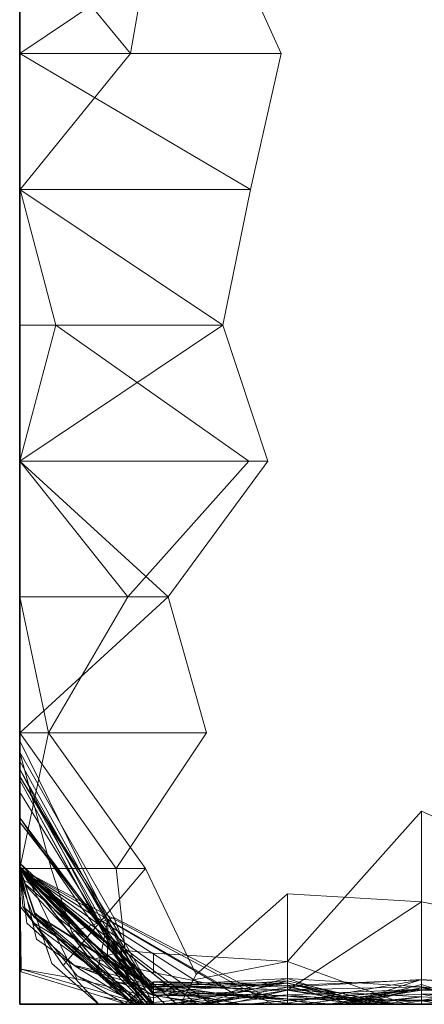
# Model space of a CAD drawing. Units: metres. Extents: x -0.16 to 0.24, y 0.007 to 0.407.
# Drawn here: x 0 to 0.015, y 0.007 to 0.045 of the extents above; entities that cross this region are included whole.
import ezdxf

# ---------------------------------------------------------------- set-up
doc = ezdxf.new("R2010")
doc.units = ezdxf.units.M
doc.linetypes.add('AUSGEZOGEN', pattern=[0])
doc.layers.add('Standard', color=7, linetype='AUSGEZOGEN', lineweight=13)

# ---------------------------------------------------------------- blocks, each defined once
blk = doc.blocks.new('COMPLEXOBJECT_0')
at = {"layer": 'Standard', "color": 7, "linetype": 'AUSGEZOGEN', "lineweight": 13, "transparency": 33554687}
for p, q in [((0, 0.041379), (0.004227, 0.036207)), ((0, 0.041379), (0, 0.036207)), ((0, 0.041379), (0, 0.036207)), ((0, 0.041379), (0, 0.036207)), ((0, 0.041379), (0, 0.036207)), ((0, 0.041379), (0, 0.036207)), ((0, 0.041379), (0, 0.036207)), ((0, 0.041379), (0, 0.036207)), ((0, 0.041379), (0, 0.036207)), ((0, 0.041379), (0, 0.036207)), ((0, 0.041379), (0, 0.036207)), ((0, 0.041379), (0, 0.036207)), ((0, 0.041379), (0, 0.036207)), ((0, 0.041379), (0, 0.036207)), ((0, 0.041379), (0, 0.036207)), ((0, 0.041379), (0, 0.036207)), ((0, 0.041379), (0, 0.036207)), ((0, 0.041379), (0, 0.036207)), ((0, 0.041379), (0, 0.036207)), ((0, 0.041379), (0, 0.036207)), ((0, 0.041379), (0, 0.036207)), ((0, 0.041379), (0, 0.036207)), ((0, 0.041379), (0, 0.036207)), ((0, 0.041379), (0, 0.036207)), ((0, 0.041379), (0, 0.036207)), ((0, 0.041379), (0, 0.036207)), ((0, 0.041379), (0, 0.036207)), ((0, 0.041379), (0, 0.036207)), ((0, 0.041379), (0, 0.036207)), ((0.007648, 0.041379), (0, 0.036207)), ((0.004227, 0.036207), (0.005114, 0.041379)), ((0.007648, 0.041379), (0.009962, 0.036207)), ((0, 0.036207), (0.000019, 0.031034)), ((0.004227, 0.036207), (0, 0.036207)), ((0, 0.036207), (0, 0.031034)), ((0, 0.036207), (0, 0.036207)), ((0, 0.036207), (0, 0.031034)), ((0, 0.036207), (0, 0.036207)), ((0, 0.036207), (0, 0.031034)), ((0, 0.036207), (0, 0.036207)), ((0, 0.036207), (0, 0.031034)), ((0, 0.036207), (0, 0.036207)), ((0, 0.036207), (0, 0.031034)), ((0, 0.036207), (0, 0.036207)), ((0, 0.036207), (0, 0.031034)), ((0, 0.036207), (0, 0.036207)), ((0, 0.036207), (0, 0.031034)), ((0, 0.036207), (0, 0.036207)), ((0, 0.036207), (0, 0.031034)), ((0, 0.036207), (0, 0.036207)), ((0, 0.036207), (0, 0.031034)), ((0, 0.036207), (0, 0.036207)), ((0, 0.036207), (0, 0.031034)), ((0, 0.036207), (0, 0.036207)), ((0, 0.036207), (0, 0.031034)), ((0, 0.036207), (0, 0.036207)), ((0, 0.036207), (0, 0.031034)), ((0, 0.036207), (0, 0.036207)), ((0, 0.036207), (0, 0.031034)), ((0, 0.036207), (0, 0.036207)), ((0, 0.036207), (0, 0.031034)), ((0, 0.036207), (0, 0.036207)), ((0, 0.036207), (0, 0.031034)), ((0, 0.036207), (0, 0.036207)), ((0, 0.036207), (0, 0.031034)), ((0, 0.036207), (0, 0.036207)), ((0, 0.036207), (0, 0.031034)), ((0, 0.036207), (0, 0.036207)), ((0, 0.036207), (0, 0.031034)), ((0, 0.036207), (0, 0.036207)), ((0, 0.036207), (0, 0.031034)), ((0, 0.036207), (0, 0.036207)), ((0, 0.036207), (0, 0.031034)), ((0, 0.036207), (0, 0.036207)), ((0, 0.036207), (0, 0.031034)), ((0, 0.036207), (0, 0.036207)), ((0, 0.036207), (0, 0.031034)), ((0, 0.036207), (0, 0.036207)), ((0, 0.036207), (0, 0.031034)), ((0, 0.036207), (0, 0.036207)), ((0, 0.036207), (0, 0.031034)), ((0, 0.036207), (0, 0.036207)), ((0, 0.036207), (0, 0.031034)), ((0, 0.036207), (0, 0.036207)), ((0, 0.036207), (0, 0.031034)), ((0, 0.036207), (0, 0.036207)), ((0, 0.036207), (0, 0.031034)), ((0, 0.036207), (0, 0.036207)), ((0, 0.036207), (0, 0.031034)), ((0, 0.036207), (0.008797, 0.031034)), ((0, 0.036207), (0.009962, 0.036207)), ((0.000019, 0.031034), (0.004227, 0.036207)), ((0.009962, 0.036207), (0.008797, 0.031034)), ((0.000019, 0.031034), (0, 0.025862)), ((0.000019, 0.031034), (0, 0.031034)), ((0, 0.031034), (0, 0.025862)), ((0, 0.031034), (0, 0.031034)), ((0, 0.031034), (0, 0.025862)), ((0, 0.031034), (0, 0.031034)), ((0, 0.031034), (0, 0.025862)), ((0, 0.031034), (0, 0.031034)), ((0, 0.031034), (0, 0.025862)), ((0, 0.031034), (0, 0.031034)), ((0, 0.031034), (0, 0.025862)), ((0, 0.031034), (0, 0.031034)), ((0, 0.031034), (0, 0.025862)), ((0, 0.031034), (0, 0.031034)), ((0, 0.031034), (0, 0.025862)), ((0, 0.031034), (0, 0.031034)), ((0, 0.031034), (0, 0.025862)), ((0, 0.031034), (0, 0.031034)), ((0, 0.031034), (0, 0.025862)), ((0, 0.031034), (0, 0.031034)), ((0, 0.031034), (0, 0.025862)), ((0, 0.031034), (0, 0.031034)), ((0, 0.031034), (0, 0.025862)), ((0, 0.031034), (0, 0.031034)), ((0, 0.031034), (0, 0.025862)), ((0, 0.031034), (0, 0.031034)), ((0, 0.031034), (0, 0.025862)), ((0, 0.031034), (0, 0.031034)), ((0, 0.031034), (0, 0.025862)), ((0, 0.031034), (0, 0.031034)), ((0, 0.031034), (0, 0.025862)), ((0, 0.031034), (0, 0.031034)), ((0, 0.031034), (0, 0.025862)), ((0, 0.031034), (0, 0.031034)), ((0, 0.031034), (0, 0.025862)), ((0, 0.031034), (0, 0.031034)), ((0, 0.031034), (0, 0.025862)), ((0, 0.031034), (0, 0.031034)), ((0, 0.031034), (0, 0.025862)), ((0, 0.031034), (0, 0.031034)), ((0, 0.031034), (0, 0.025862)), ((0, 0.031034), (0, 0.031034)), ((0, 0.031034), (0, 0.025862)), ((0, 0.031034), (0, 0.031034)), ((0, 0.031034), (0, 0.025862)), ((0, 0.031034), (0, 0.031034)), ((0, 0.031034), (0, 0.025862)), ((0, 0.031034), (0, 0.031034)), ((0, 0.031034), (0, 0.025862)), ((0, 0.031034), (0, 0.031034)), ((0, 0.031034), (0, 0.025862)), ((0, 0.031034), (0, 0.031034)), ((0, 0.031034), (0, 0.025862)), ((0, 0.031034), (0, 0.031034)), ((0, 0.031034), (0, 0.025862)), ((0, 0.031034), (0, 0.031034)), ((0, 0.031034), (0, 0.025862)), ((0, 0.031034), (0.007744, 0.025862)), ((0, 0.031034), (0.008797, 0.031034)), ((0.001374, 0.025862), (0.000019, 0.031034)), ((0.008797, 0.031034), (0.007744, 0.025862)), ((0.001374, 0.025862), (0, 0.02069)), ((0.001374, 0.025862), (0, 0.025862)), ((0, 0.025862), (0, 0.02069)), ((0, 0.025862), (0, 0.025862)), ((0, 0.025862), (0, 0.02069)), ((0, 0.025862), (0, 0.025862)), ((0, 0.025862), (0, 0.02069)), ((0, 0.025862), (0, 0.025862)), ((0, 0.025862), (0, 0.02069)), ((0, 0.025862), (0, 0.025862)), ((0, 0.025862), (0, 0.02069)), ((0, 0.025862), (0, 0.025862)), ((0, 0.025862), (0, 0.02069)), ((0, 0.025862), (0, 0.025862)), ((0, 0.025862), (0, 0.02069)), ((0, 0.025862), (0, 0.025862)), ((0, 0.025862), (0, 0.02069)), ((0, 0.025862), (0, 0.025862)), ((0, 0.025862), (0, 0.02069)), ((0, 0.025862), (0, 0.025862)), ((0, 0.025862), (0, 0.02069)), ((0, 0.025862), (0, 0.025862)), ((0, 0.025862), (0, 0.02069)), ((0, 0.025862), (0, 0.025862)), ((0, 0.025862), (0, 0.02069)), ((0, 0.025862), (0, 0.025862)), ((0, 0.025862), (0, 0.02069)), ((0, 0.025862), (0, 0.025862)), ((0, 0.025862), (0, 0.02069)), ((0, 0.025862), (0, 0.025862)), ((0, 0.025862), (0, 0.02069)), ((0, 0.025862), (0, 0.025862)), ((0, 0.025862), (0, 0.02069)), ((0, 0.025862), (0, 0.025862)), ((0, 0.025862), (0, 0.02069)), ((0, 0.025862), (0, 0.025862)), ((0, 0.025862), (0, 0.02069)), ((0, 0.025862), (0, 0.025862)), ((0, 0.025862), (0, 0.02069)), ((0, 0.025862), (0, 0.025862)), ((0, 0.025862), (0, 0.02069)), ((0, 0.025862), (0, 0.025862)), ((0, 0.025862), (0, 0.02069)), ((0, 0.025862), (0, 0.025862)), ((0, 0.025862), (0, 0.02069)), ((0, 0.025862), (0, 0.025862)), ((0, 0.025862), (0, 0.02069)), ((0, 0.025862), (0, 0.025862)), ((0, 0.025862), (0, 0.02069)), ((0, 0.025862), (0, 0.025862)), ((0, 0.025862), (0, 0.02069)), ((0, 0.025862), (0, 0.025862)), ((0, 0.025862), (0, 0.02069)), ((0, 0.025862), (0, 0.025862)), ((0, 0.025862), (0, 0.02069)), ((0, 0.025862), (0, 0.025862)), ((0, 0.025862), (0, 0.02069)), ((0.007744, 0.025862), (0, 0.02069)), ((0, 0.025862), (0.007744, 0.025862)), ((0.008738, 0.02069), (0.001374, 0.025862)), ((0.007744, 0.025862), (0.009459, 0.02069)), ((0, 0.02069), (0.004121, 0.015517)), ((0.008738, 0.02069), (0, 0.02069)), ((0, 0.02069), (0, 0.015517)), ((0, 0.02069), (0, 0.02069)), ((0, 0.02069), (0, 0.015517)), ((0, 0.02069), (0, 0.02069)), ((0, 0.02069), (0, 0.015517)), ((0, 0.02069), (0, 0.02069)), ((0, 0.02069), (0, 0.015517)), ((0, 0.02069), (0, 0.02069)), ((0, 0.02069), (0, 0.015517)), ((0, 0.02069), (0, 0.02069)), ((0, 0.02069), (0, 0.015517)), ((0, 0.02069), (0, 0.02069)), ((0, 0.02069), (0, 0.015517)), ((0, 0.02069), (0, 0.02069)), ((0, 0.02069), (0, 0.015517)), ((0, 0.02069), (0, 0.02069)), ((0, 0.02069), (0, 0.015517)), ((0, 0.02069), (0, 0.02069)), ((0, 0.02069), (0, 0.015517)), ((0, 0.02069), (0, 0.02069)), ((0, 0.02069), (0, 0.015517)), ((0, 0.02069), (0, 0.02069)), ((0, 0.02069), (0, 0.015517)), ((0, 0.02069), (0, 0.02069)), ((0, 0.02069), (0, 0.015517)), ((0, 0.02069), (0, 0.02069)), ((0, 0.02069), (0, 0.015517)), ((0, 0.02069), (0, 0.02069)), ((0, 0.02069), (0, 0.015517)), ((0, 0.02069), (0, 0.02069)), ((0, 0.02069), (0, 0.015517)), ((0, 0.02069), (0, 0.02069)), ((0, 0.02069), (0, 0.015517)), ((0, 0.02069), (0, 0.02069)), ((0, 0.02069), (0, 0.015517)), ((0, 0.02069), (0, 0.02069)), ((0, 0.02069), (0, 0.015517)), ((0, 0.02069), (0, 0.02069)), ((0, 0.02069), (0, 0.015517)), ((0, 0.02069), (0, 0.02069)), ((0, 0.02069), (0, 0.015517)), ((0, 0.02069), (0, 0.02069)), ((0, 0.02069), (0, 0.015517)), ((0, 0.02069), (0, 0.02069)), ((0, 0.02069), (0, 0.015517)), ((0, 0.02069), (0, 0.02069)), ((0, 0.02069), (0, 0.015517)), ((0, 0.02069), (0, 0.02069)), ((0, 0.02069), (0, 0.015517)), ((0, 0.02069), (0, 0.02069)), ((0, 0.02069), (0, 0.015517)), ((0, 0.02069), (0, 0.02069)), ((0, 0.02069), (0, 0.015517)), ((0, 0.02069), (0, 0.02069)), ((0, 0.02069), (0, 0.015517)), ((0, 0.02069), (0.005656, 0.015517)), ((0, 0.02069), (0.009459, 0.02069)), ((0.004121, 0.015517), (0.008738, 0.02069)), ((0.009459, 0.02069), (0.005656, 0.015517)), ((0, 0.015517), (0.001095, 0.010345)), ((0.004121, 0.015517), (0, 0.015517)), ((0, 0.015517), (0, 0.010345)), ((0, 0.015517), (0, 0.015517)), ((0, 0.015517), (0, 0.010345)), ((0, 0.015517), (0, 0.015517)), ((0, 0.015517), (0, 0.010345)), ((0, 0.015517), (0, 0.015517)), ((0, 0.015517), (0, 0.010345)), ((0, 0.015517), (0, 0.015517)), ((0, 0.015517), (0, 0.010345)), ((0, 0.015517), (0, 0.015517)), ((0, 0.015517), (0, 0.010345)), ((0, 0.015517), (0, 0.015517)), ((0, 0.015517), (0, 0.010345)), ((0, 0.015517), (0, 0.015517)), ((0, 0.015517), (0, 0.010345)), ((0, 0.015517), (0, 0.015517)), ((0, 0.015517), (0, 0.010345)), ((0, 0.015517), (0, 0.015517)), ((0, 0.015517), (0, 0.010345)), ((0, 0.015517), (0, 0.015517)), ((0, 0.015517), (0, 0.010345)), ((0, 0.015517), (0, 0.015517)), ((0, 0.015517), (0, 0.010345)), ((0, 0.015517), (0, 0.015517)), ((0, 0.015517), (0, 0.010345)), ((0, 0.015517), (0, 0.015517)), ((0, 0.015517), (0, 0.010345)), ((0, 0.015517), (0, 0.015517)), ((0, 0.015517), (0, 0.010345)), ((0, 0.015517), (0, 0.015517)), ((0, 0.015517), (0, 0.010345)), ((0, 0.015517), (0, 0.015517)), ((0, 0.015517), (0, 0.010345)), ((0, 0.015517), (0, 0.015517)), ((0, 0.015517), (0, 0.010345)), ((0, 0.015517), (0, 0.015517)), ((0, 0.015517), (0, 0.010345)), ((0, 0.015517), (0, 0.015517)), ((0, 0.015517), (0, 0.010345)), ((0, 0.015517), (0, 0.015517)), ((0, 0.015517), (0, 0.010345)), ((0, 0.015517), (0, 0.015517)), ((0, 0.015517), (0, 0.010345)), ((0, 0.015517), (0, 0.015517)), ((0, 0.015517), (0, 0.010345)), ((0, 0.015517), (0, 0.015517)), ((0, 0.015517), (0, 0.010345)), ((0, 0.015517), (0, 0.015517)), ((0, 0.015517), (0, 0.010345)), ((0, 0.015517), (0, 0.015517)), ((0, 0.015517), (0, 0.010345)), ((0, 0.015517), (0, 0.015517)), ((0, 0.015517), (0, 0.010345)), ((0, 0.015517), (0, 0.015517)), ((0, 0.015517), (0, 0.010345)), ((0.005656, 0.015517), (0, 0.010345)), ((0, 0.015517), (0.005656, 0.015517)), ((0.001095, 0.010345), (0.004121, 0.015517)), ((0.005656, 0.015517), (0.007115, 0.010345)), ((0.001095, 0.010345), (0, 0.005172)), ((0.001095, 0.010345), (0, 0.010345)), ((0, 0.010345), (0, 0.005172)), ((0, 0.010345), (0, 0.010345)), ((0, 0.010345), (0, 0.010035)), ((0, 0.010345), (0, 0.010345)), ((0, 0.010345), (0, 0.005222)), ((0, 0.010345), (0, 0.010345)), ((0, 0.010345), (0, 0.005172)), ((0, 0.010345), (0, 0.010345)), ((0, 0.010345), (0, 0.008075)), ((0, 0.010345), (0, 0.010345)), ((0, 0.010345), (0, 0.005376)), ((0, 0.010345), (0, 0.010345)), ((0, 0.010345), (0, 0.005172)), ((0, 0.010345), (0, 0.010345)), ((0, 0.010345), (0, 0.005172)), ((0, 0.010345), (0, 0.010345)), ((0, 0.010345), (0, 0.005172)), ((0, 0.010345), (0, 0.010345)), ((0, 0.010345), (0, 0.005198)), ((0, 0.010345), (0, 0.010345)), ((0, 0.010345), (0, 0.005172)), ((0, 0.010345), (0, 0.010345)), ((0, 0.010345), (0, 0.008704)), ((0, 0.010345), (0, 0.010345)), ((0, 0.010345), (0, 0.007098)), ((0, 0.010345), (0, 0.010345)), ((0, 0.010345), (0, 0.005172)), ((0, 0.010345), (0, 0.010345)), ((0, 0.010345), (0, 0.005172)), ((0, 0.010345), (0, 0.010345)), ((0, 0.010345), (0, 0.005172)), ((0, 0.010345), (0, 0.010345)), ((0, 0.010345), (0, 0.005244)), ((0, 0.010345), (0, 0.010345)), ((0, 0.010345), (0, 0.005172)), ((0, 0.010345), (0, 0.010345)), ((0, 0.010345), (0, 0.005172)), ((0, 0.010345), (0, 0.010345)), ((0, 0.010345), (0, 0.005172)), ((0, 0.010345), (0, 0.010345)), ((0, 0.010345), (0, 0.005172)), ((0, 0.010345), (0, 0.010345)), ((0, 0.010345), (0, 0.00926)), ((0, 0.010345), (0, 0.010345)), ((0, 0.010345), (0, 0.008951)), ((0, 0.010345), (0, 0.010345)), ((0, 0.010345), (0, 0.008533)), ((0, 0.010345), (0, 0.010345)), ((0, 0.010345), (0, 0.005172)), ((0, 0.010345), (0, 0.010345)), ((0, 0.010345), (0, 0.006935)), ((0, 0.010345), (0, 0.010345)), ((0, 0.010345), (0, 0.008658)), ((0, 0.010345), (0, 0.010345)), ((0, 0.010345), (0, 0.009605)), ((0, 0.010345), (0.003676, 0.005172)), ((0, 0.010345), (0.007115, 0.010345)), ((0.004793, 0.005172), (0.001095, 0.010345)), ((0.007115, 0.010345), (0.003676, 0.005172)), ((0, 0.010035), (0, 0.005172)), ((0, 0.005222), (0, 0.010035)), ((0, 0.010035), (0.003358, 0.003215)), ((0, 0.009605), (0, 0.008658)), ((0.001194, 0.005172), (0, 0.009605)), ((0, 0.009605), (0.003583, 0.00331)), ((0, 0.00926), (0, 0.005172)), ((0, 0.008951), (0, 0.00926)), ((0, 0.00926), (0.005102, 0)), ((0, 0.008533), (0, 0.008951)), ((0, 0.008951), (0.005101, 0)), ((0, 0.008951), (0.004684, 0)), ((0, 0.008704), (0, 0.005172)), ((0, 0.007098), (0, 0.008704)), ((0, 0.008704), (0.004268, 0.001192)), ((0, 0.008658), (0, 0.006935)), ((0, 0.008658), (0.005106, 0.000344)), ((0.003892, 0.002542), (0, 0.008658)), ((0, 0.005172), (0, 0.008533)), ((0, 0.008533), (0.004665, 0)), ((0, 0.008533), (0.004688, 0)), ((0, 0.008075), (0, 0.005172)), ((0, 0.005376), (0, 0.008075)), ((0, 0.008075), (0.004972, 0)), ((0.015319, 0.007361), (0.010213, 0.001631)), ((0.020426, 0.00503), (0.015319, 0.007361)), ((0.015319, 0.007361), (0.015319, 0)), ((0, 0.005172), (0, 0.007098)), ((0, 0.007098), (0.003754, 0.001672)), ((0, 0.007098), (0.003407, 0.002576)), ((0, 0.006935), (0, 0.005172)), ((0, 0.006935), (0.003832, 0.002152)), ((0.005106, 0.000344), (0, 0.006935)), ((0, 0.005172), (0, 0.005376)), ((0, 0.005376), (0.004907, 0)), ((0, 0.005376), (0.000743, 0.004698)), ((0, 0.005244), (0, 0.005172)), ((0, 0.005172), (0, 0.005244)), ((0, 0.005244), (0.000199, 0.005057)), ((0, 0.005172), (0, 0.005222)), ((0, 0.005222), (0.003349, 0.001576)), ((0, 0.005222), (0.005106, 0.000569)), ((0, 0.005198), (0, 0.005172)), ((0, 0.005172), (0, 0.005198)), ((0, 0.005198), (0.000438, 0.004828)), ((0.004793, 0.005172), (0, 0.005172)), ((0, 0.005172), (0.000115, 0.003719)), ((0, 0.005172), (0, 0.005172)), ((0, 0.005172), (0.000114, 0.003727)), ((0, 0.005172), (0.000272, 0.003091)), ((0.000272, 0.003091), (0, 0.005172)), ((0, 0.005172), (0, 0.005172)), ((0, 0.005172), (0.005984, 0)), ((0, 0.005172), (0.000026, 0.003718)), ((0, 0.005172), (0, 0.005172)), ((0, 0.005172), (0.000026, 0.003718)), ((0.000403, 0.004762), (0, 0.005172)), ((0, 0.005172), (0, 0.005172)), ((0, 0.005172), (0.004109, 0.000989)), ((0, 0.005172), (0.000646, 0.002483)), ((0, 0.005172), (0, 0.005172)), ((0, 0.005172), (0.00049, 0.003133)), ((0, 0.005172), (0.0001, 0.004758)), ((0, 0.005172), (0, 0.005172)), ((0, 0.005172), (0.000361, 0.004609)), ((0, 0.005172), (0, 0.005172)), ((0, 0.005172), (0.000246, 0.004789)), ((0.00004, 0.005121), (0, 0.005172)), ((0, 0.005172), (0, 0.005172)), ((0, 0.005172), (0.003399, 0.000799)), ((0, 0.005172), (0, 0.005172)), ((0, 0.005172), (0.001456, 0.003298)), ((0, 0.005172), (0, 0.005172)), ((0, 0.005172), (0.000246, 0.004508)), ((0.00022, 0.004578), (0, 0.005172)), ((0, 0.005172), (0.000283, 0.004341)), ((0, 0.005172), (0, 0.005172)), ((0, 0.005172), (0.000571, 0.003493)), ((0, 0.005172), (0.001229, 0.001558)), ((0, 0.005172), (0, 0.005172)), ((0, 0.005172), (0.004906, 0.000769)), ((0, 0.005172), (0, 0.005172)), ((0, 0.005172), (0.000068, 0.005111)), ((0, 0.005172), (0, 0.005172)), ((0, 0.005172), (0.00006, 0.001333)), ((0.00006, 0.00134), (0, 0.005172)), ((0, 0.005172), (0.000062, 0.001235)), ((0, 0.005172), (0, 0.005172)), ((0, 0.005172), (0.009645, 0)), ((0, 0.005172), (0.005037, 0)), ((0, 0.005172), (0, 0.005172)), ((0, 0.005172), (0.005037, 0)), ((0, 0.005172), (0.005037, 0)), ((0, 0.005172), (0, 0.005172)), ((0, 0.005172), (0.007307, 0)), ((0, 0.005172), (0.000002, 0.005137)), ((0, 0.005172), (0, 0.005172)), ((0, 0.005172), (0.000002, 0.005137)), ((0, 0.005172), (0.000159, 0.004308)), ((0.000159, 0.004308), (0, 0.005172)), ((0, 0.005172), (0, 0.005172)), ((0, 0.005172), (0.000565, 0.003458)), ((0, 0.005172), (0, 0.005172)), ((0, 0.005172), (0.000568, 0.003448)), ((0.000002, 0.005137), (0.000089, 0.005024)), ((0.000438, 0.004828), (0.00004, 0.005121)), ((0.00004, 0.005121), (0.003386, 0.000816)), ((0.000068, 0.005111), (0.004948, 0.000731)), ((0.000068, 0.005111), (0.000199, 0.005057)), ((0.000089, 0.005024), (0.004886, 0)), ((0.005098, 0), (0.000089, 0.005024)), ((0.000199, 0.005057), (0.007845, 0.000648)), ((0.000199, 0.005057), (0.002176, 0.000976)), ((0.001987, 0.002752), (0.001194, 0.005172)), ((0.001194, 0.005172), (0.003676, 0.005172)), ((0.004793, 0.005172), (0.00166, 0.001477)), ((0.003676, 0.005172), (0.00402, 0.002043)), ((0.006721, 0.001134), (0.004793, 0.005172)), ((0.0001, 0.004758), (0.00051, 0.003052)), ((0.000361, 0.004609), (0.0001, 0.004758)), ((0.000246, 0.004508), (0.00022, 0.004578)), ((0.00022, 0.004578), (0.003958, 0.00132)), ((0.000246, 0.004789), (0.000361, 0.004609)), ((0.004578, 0.001302), (0.000246, 0.004789)), ((0.000283, 0.004341), (0.000246, 0.004508)), ((0.000246, 0.004508), (0.00448, 0)), ((0.000361, 0.004609), (0.004766, 0)), ((0.000743, 0.004698), (0.000403, 0.004762)), ((0.000403, 0.004762), (0.004097, 0.001001)), ((0.000438, 0.004828), (0.005714, 0.000672)), ((0.004578, 0.001302), (0.000438, 0.004828)), ((0.000743, 0.004698), (0.006838, 0.000808)), ((0.005106, 0.000451), (0.000743, 0.004698)), ((0.000527, 0.003338), (0.000159, 0.004308)), ((0.000589, 0.003441), (0.000283, 0.004341)), ((0.006721, 0.001134), (0.010213, 0.004212)), ((0.010213, 0.004212), (0.015319, 0.0039)), ((0.010213, 0.000536), (0.010213, 0.004212)), ((0.010213, 0.000536), (0.015319, 0.0039)), ((0.015319, 0.0039), (0.020426, 0.002888)), ((0.015319, 0), (0.015319, 0.0039)), ((0.000026, 0.003718), (0.002194, 0.001088)), ((0.000114, 0.003727), (0.000115, 0.003719)), ((0.002991, 0.001384), (0.000114, 0.003727)), ((0.000115, 0.003719), (0.00166, 0.001477)), ((0.000115, 0.003719), (0.004354, 0)), ((0.000565, 0.003458), (0.000527, 0.003338)), ((0.000568, 0.003448), (0.000565, 0.003458)), ((0.000565, 0.003458), (0.005106, 0.00063)), ((0.004126, 0.001185), (0.000568, 0.003448)), ((0.000571, 0.003493), (0.000589, 0.003441)), ((0.001229, 0.001558), (0.000571, 0.003493)), ((0.000571, 0.003493), (0.004697, 0)), ((0.000589, 0.003441), (0.004373, 0)), ((0.002112, 0.00145), (0.000272, 0.003091)), ((0.00049, 0.003133), (0.000646, 0.002483)), ((0.00051, 0.003052), (0.00049, 0.003133)), ((0.00049, 0.003133), (0.005106, 0.000339)), ((0.004626, 0), (0.00051, 0.003052)), ((0.000527, 0.003338), (0.004256, 0)), ((0.001456, 0.003298), (0.003505, 0.000662)), ((0.001456, 0.003298), (0.004268, 0.001192)), ((0.003583, 0.00331), (0.001987, 0.002752)), ((0.002991, 0.001384), (0.003358, 0.003215)), ((0.003358, 0.003215), (0.003349, 0.001576)), ((0.003358, 0.003215), (0.008179, 0.000403)), ((0.003583, 0.00331), (0.009239, 0.000371)), ((0.003892, 0.002542), (0.003583, 0.00331)), ((0.001987, 0.002752), (0.002834, 0.001719)), ((0.000646, 0.002483), (0.002065, 0.001491)), ((0.003824, 0.001606), (0.003407, 0.002576)), ((0.003407, 0.002576), (0.006729, 0.000043)), ((0.003407, 0.002576), (0.003958, 0.00132)), ((0.005106, 0.000393), (0.003892, 0.002542)), ((0.00402, 0.002043), (0.002834, 0.001719)), ((0.003832, 0.002152), (0.005921, 0.000505)), ((0.004126, 0.001185), (0.003832, 0.002152)), ((0.003832, 0.002152), (0.005106, 0.000432)), ((0.005106, 0.001942), (0.00402, 0.002043)), ((0.010213, 0.001631), (0.005106, 0.001942)), ((0.005106, 0.001942), (0.005106, 0.001211)), ((0.003009, 0), (0.001229, 0.001558)), ((0.002834, 0.001719), (0.005106, 0.001211)), ((0.003349, 0.001576), (0.005106, 0.000066)), ((0.004268, 0.001192), (0.003754, 0.001672)), ((0.003754, 0.001672), (0.003824, 0.001606)), ((0.003824, 0.001606), (0.005546, 0)), ((0.010213, 0.001631), (0.00656, 0.000919)), ((0.010213, 0.001631), (0.010213, 0.000309)), ((0.010213, 0.001631), (0.014693, 0)), ((0.00006, 0.001333), (0.00006, 0.00134)), ((0.00006, 0.00134), (0.002176, 0.000976)), ((0.000062, 0.001235), (0.00006, 0.001333)), ((0.00006, 0.001333), (0.00471, 0)), ((0.003172, 0.000285), (0.000062, 0.001235)), ((0.00166, 0.001477), (0.003011, 0)), ((0.002065, 0.001491), (0.004109, 0.000989)), ((0.005106, 0.000339), (0.002065, 0.001491)), ((0.004418, 0), (0.002112, 0.00145)), ((0.002112, 0.00145), (0.005106, 0.000569)), ((0.004533, 0), (0.002991, 0.001384)), ((0.003958, 0.00132), (0.005083, 0)), ((0.005106, 0.000572), (0.004126, 0.001185)), ((0.004268, 0.001192), (0.005546, 0)), ((0.005106, 0.000622), (0.004578, 0.001302)), ((0.005106, 0.001211), (0.00656, 0.000919)), ((0.006126, 0), (0.006721, 0.001134)), ((0.002176, 0.000976), (0.005106, 0.000245)), ((0.002194, 0.001088), (0.004039, 0)), ((0.00462, 0), (0.002194, 0.001088)), ((0.003386, 0.000816), (0.005106, 0.000861)), ((0.003399, 0.000799), (0.003386, 0.000816)), ((0.003505, 0.000662), (0.003399, 0.000799)), ((0.003399, 0.000799), (0.005106, 0.000768)), ((0.004906, 0.000769), (0.003999, 0)), ((0.004097, 0.001001), (0.005106, 0.000693)), ((0.004109, 0.000989), (0.004097, 0.001001)), ((0.004109, 0.000989), (0.005106, 0.000677)), ((0.004906, 0.000769), (0.005106, 0.000824)), ((0.004948, 0.000731), (0.004906, 0.000769)), ((0.005106, 0.000753), (0.004948, 0.000731)), ((0.005106, 0.000569), (0.010213, 0.000894)), ((0.005106, 0.000861), (0.005345, 0.000869)), ((0.005106, 0.000768), (0.005106, 0.000861)), ((0.005106, 0.000824), (0.005106, 0)), ((0.005106, 0.000824), (0.010213, 0.000657)), ((0.005106, 0.000753), (0.005106, 0.000824)), ((0.010213, 0.000802), (0.005106, 0.000824)), ((0.006838, 0.000808), (0.005106, 0.000451)), ((0.005106, 0.000768), (0.010213, 0.000716)), ((0.005106, 0.000011), (0.005106, 0.000768)), ((0.010213, 0.000041), (0.005106, 0.000768)), ((0.007845, 0.000648), (0.005106, 0.000753)), ((0.005345, 0.000869), (0.005714, 0.000672)), ((0.010213, 0.000716), (0.005345, 0.000869)), ((0.005727, 0), (0.010213, 0.000821)), ((0.010213, 0.000981), (0.006035, 0)), ((0.010213, 0.000821), (0.006171, 0.000544)), ((0.006321, 0.000678), (0.006838, 0.000808)), ((0.00656, 0.000919), (0.009239, 0.000371)), ((0.006838, 0.000808), (0.010213, 0.000981)), ((0.007845, 0.000648), (0.010213, 0.000802)), ((0.008179, 0.000403), (0.010213, 0.000894)), ((0.010213, 0.000981), (0.010213, 0)), ((0.010213, 0.000981), (0.013259, 0)), ((0.010213, 0.000547), (0.010213, 0.000981)), ((0.015319, 0.000671), (0.010213, 0.000981)), ((0.010213, 0.000657), (0.015319, 0.000943)), ((0.015319, 0.00093), (0.010213, 0.000716)), ((0.010213, 0.000041), (0.015319, 0.00093)), ((0.010213, 0.000894), (0.010213, 0.000536)), ((0.010213, 0.000894), (0.014013, 0)), ((0.010213, 0.000153), (0.010213, 0.000894)), ((0.010213, 0.000821), (0.010213, 0.000802)), ((0.010213, 0.000821), (0.013569, 0)), ((0.010213, 0.000821), (0.013025, 0)), ((0.010213, 0), (0.010213, 0.000821)), ((0.010213, 0.000802), (0.010213, 0.000657)), ((0.010213, 0.000802), (0.014372, 0)), ((0.010213, 0.000802), (0.013541, 0)), ((0.012416, 0), (0.015319, 0.000943)), ((0.012431, 0), (0.015319, 0.000755)), ((0.015319, 0.000943), (0.015319, 0.000621)), ((0.015319, 0.000943), (0.020426, 0.00059)), ((0.015319, 0), (0.015319, 0.000943)), ((0.015319, 0.00093), (0.015319, 0)), ((0.015319, 0.00093), (0.020426, 0.00058)), ((0.015319, 0), (0.015319, 0.00093)), ((0.020426, 0.000657), (0.015319, 0.00093)), ((0.015319, 0.000158), (0.020426, 0.000844)), ((0.015319, 0.000755), (0.015319, 0)), ((0.015319, 0.000755), (0.017576, 0)), ((0.015319, 0), (0.015319, 0.000755)), ((0.005106, 0.000011), (0.003505, 0.000662)), ((0.005106, 0.000693), (0.006321, 0.000678)), ((0.005106, 0.000677), (0.005106, 0.000693)), ((0.005106, 0.000677), (0.010213, 0.000547)), ((0.005106, 0.000339), (0.005106, 0.000677)), ((0.005714, 0.000672), (0.005106, 0.000622)), ((0.005106, 0.00063), (0.005106, 0)), ((0.005106, 0.00063), (0.008462, 0)), ((0.005106, 0.000572), (0.005106, 0.00063)), ((0.010213, 0.00021), (0.005106, 0.00063)), ((0.005106, 0.000622), (0.005106, 0)), ((0.005921, 0.000505), (0.005106, 0.000572)), ((0.005106, 0.000569), (0.005106, 0.000066)), ((0.005106, 0.000569), (0.010213, 0.000153)), ((0.005106, 0), (0.005106, 0.000569)), ((0.008501, 0), (0.005106, 0.000569)), ((0.005106, 0.000339), (0.010213, 0.000547)), ((0.005106, 0.000245), (0.006171, 0.000544)), ((0.005106, 0.000432), (0.005921, 0.000505)), ((0.005106, 0.000451), (0.005106, 0)), ((0.005106, 0.000344), (0.005106, 0.000432)), ((0.005106, 0.000066), (0.008179, 0.000403)), ((0.009239, 0.000371), (0.005106, 0.000393)), ((0.005106, 0.000393), (0.005106, 0.000344)), ((0.005714, 0.000672), (0.007712, 0)), ((0.005921, 0.000505), (0.010213, 0.00021)), ((0.006171, 0.000544), (0.007845, 0.000648)), ((0.010213, 0.000547), (0.006321, 0.000678)), ((0.008179, 0.000403), (0.006859, 0)), ((0.010213, 0.000657), (0.006871, 0)), ((0.010213, 0.000536), (0.006901, 0)), ((0.007079, 0), (0.010213, 0.000536)), ((0.007925, 0), (0.010213, 0.000536)), ((0.010213, 0.000716), (0.010213, 0)), ((0.010213, 0.000716), (0.012626, 0)), ((0.010213, 0.000041), (0.010213, 0.000716)), ((0.010213, 0.000547), (0.015319, 0.000671)), ((0.010213, 0.000657), (0.010213, 0)), ((0.010213, 0.000657), (0.014208, 0)), ((0.010213, 0.000139), (0.015319, 0.000581)), ((0.010213, 0.000361), (0.015319, 0.000581)), ((0.010213, 0), (0.010213, 0.000547)), ((0.015319, 0.000282), (0.010213, 0.000547)), ((0.015319, 0.00054), (0.010213, 0.000153)), ((0.010213, 0.000536), (0.014387, 0)), ((0.013459, 0), (0.010213, 0.000536)), ((0.010213, 0.000153), (0.015319, 0.000391)), ((0.015319, 0.000581), (0.010744, 0)), ((0.015319, 0.00063), (0.011811, 0)), ((0.011984, 0), (0.015319, 0.00054)), ((0.012616, 0), (0.015319, 0.000621)), ((0.012923, 0), (0.015319, 0.00063)), ((0.012947, 0), (0.015319, 0.000621)), ((0.015319, 0.000671), (0.015319, 0)), ((0.015319, 0.000671), (0.017837, 0)), ((0.015319, 0.000282), (0.015319, 0.000671)), ((0.020426, 0.000022), (0.015319, 0.000671)), ((0.015319, 0.000621), (0.020426, 0.000657)), ((0.015319, 0.00063), (0.015319, 0.00054)), ((0.015319, 0.00063), (0.020426, 0.000451)), ((0.015319, 0.00063), (0.019445, 0)), ((0.015319, 0), (0.015319, 0.00063)), ((0.020426, 0.000464), (0.015319, 0.00063)), ((0.015319, 0.000621), (0.015319, 0)), ((0.015319, 0.000621), (0.018851, 0)), ((0.020426, 0.00059), (0.015319, 0.000621)), ((0.015319, 0.000581), (0.015319, 0)), ((0.015319, 0.000581), (0.020426, 0.00016)), ((0.015319, 0.000581), (0.020426, 0.000217)), ((0.015319, 0), (0.015319, 0.000581)), ((0.015319, 0.00054), (0.015319, 0.000391)), ((0.015319, 0.00054), (0.020426, 0.000451)), ((0.020426, 0.000451), (0.015319, 0.000391)), ((0.015319, 0.000391), (0.015319, 0)), ((0.015319, 0.000391), (0.020426, 0.000151)), ((0.015319, 0.000391), (0.017318, 0)), ((0.004043, 0), (0.003172, 0.000285)), ((0.003172, 0.000285), (0.004555, 0)), ((0.005106, 0.000344), (0.010213, 0.00021)), ((0.005106, 0.000344), (0.006891, 0)), ((0.010213, 0.000309), (0.005106, 0.000344)), ((0.005106, 0.000339), (0.00739, 0)), ((0.005106, 0), (0.005106, 0.000339)), ((0.005106, 0), (0.005106, 0.000245)), ((0.005137, 0), (0.005106, 0.000011)), ((0.005226, 0), (0.010213, 0.000361)), ((0.005744, 0), (0.006729, 0.000043)), ((0.006163, 0), (0.010213, 0.000033)), ((0.006729, 0.000043), (0.00668, 0)), ((0.006729, 0.000043), (0.006983, 0)), ((0.007647, 0), (0.010213, 0.000361)), ((0.008686, 0), (0.010213, 0.000139)), ((0.008783, 0), (0.010213, 0.000139)), ((0.009239, 0.000371), (0.010213, 0.000309)), ((0.009564, 0), (0.010213, 0.000041)), ((0.010213, 0.000361), (0.010213, 0.000139)), ((0.010213, 0.000361), (0.014334, 0)), ((0.010213, 0.000033), (0.010213, 0.000361)), ((0.010213, 0.000309), (0.010213, 0)), ((0.010213, 0.000309), (0.015319, 0.000127)), ((0.010213, 0.000309), (0.013151, 0)), ((0.010213, 0.00021), (0.010213, 0)), ((0.010213, 0.00021), (0.015319, 0.000158)), ((0.010213, 0.00021), (0.011124, 0)), ((0.010213, 0), (0.010213, 0.00021)), ((0.015319, 0.000127), (0.010213, 0.00021)), ((0.010213, 0.000153), (0.01191, 0)), ((0.010213, 0), (0.010213, 0.000153)), ((0.010213, 0.000139), (0.010213, 0)), ((0.010213, 0), (0.010213, 0.000041)), ((0.010643, 0), (0.010213, 0.000041)), ((0.010213, 0.000033), (0.011632, 0)), ((0.010213, 0.000033), (0.010923, 0)), ((0.010213, 0), (0.010213, 0.000033)), ((0.012554, 0), (0.015319, 0.000282)), ((0.013263, 0), (0.015319, 0.000282)), ((0.013659, 0), (0.015319, 0.000158)), ((0.014475, 0), (0.015319, 0.000127)), ((0.015319, 0.000282), (0.020426, 0.000022)), ((0.015319, 0), (0.015319, 0.000282)), ((0.020426, 0.000275), (0.015319, 0.000158)), ((0.015319, 0.000127), (0.020426, 0.000275)), ((0.015319, 0.000158), (0.015319, 0)), ((0.015319, 0.000158), (0.016055, 0)), ((0.015319, 0), (0.015319, 0.000158)), ((0.015319, 0.000127), (0.015319, 0)), ((0.015319, 0.000127), (0.01606, 0)), ((0.015319, 0), (0.015319, 0.000127)), ((0.003999, 0), (0.003009, 0)), ((0.004697, 0), (0.003009, 0)), ((0.003011, 0), (0.006126, 0)), ((0.003011, 0), (0.004354, 0)), ((0.003999, 0), (0.005106, 0)), ((0.004039, 0), (0.005984, 0)), ((0.004039, 0), (0.00462, 0)), ((0.009645, 0), (0.004043, 0)), ((0.004555, 0), (0.004043, 0)), ((0.004688, 0), (0.004256, 0)), ((0.004256, 0), (0.005106, 0)), ((0.004354, 0), (0.004533, 0)), ((0.00448, 0), (0.004373, 0)), ((0.004373, 0), (0.004697, 0)), ((0.005984, 0), (0.004418, 0)), ((0.005106, 0), (0.004418, 0)), ((0.005083, 0), (0.00448, 0)), ((0.006859, 0), (0.004533, 0)), ((0.00471, 0), (0.004555, 0)), ((0.00462, 0), (0.004972, 0)), ((0.005106, 0), (0.004626, 0)), ((0.004626, 0), (0.004766, 0)), ((0.004684, 0), (0.004665, 0)), ((0.004665, 0), (0.004688, 0)), ((0.005101, 0), (0.004684, 0)), ((0.005106, 0), (0.00471, 0)), ((0.004766, 0), (0.005106, 0)), ((0.004886, 0), (0.007307, 0)), ((0.004886, 0), (0.005098, 0)), ((0.004972, 0), (0.004907, 0)), ((0.004907, 0), (0.005106, 0)), ((0.005037, 0), (0.009645, 0)), ((0.007307, 0), (0.005037, 0)), ((0.005083, 0), (0.005744, 0)), ((0.005098, 0), (0.005102, 0)), ((0.005102, 0), (0.005101, 0)), ((0.00739, 0), (0.005106, 0)), ((0.005106, 0), (0.007712, 0)), ((0.005727, 0), (0.005106, 0)), ((0.005106, 0), (0.008462, 0)), ((0.005106, 0), (0.006035, 0)), ((0.008501, 0), (0.005106, 0)), ((0.005106, 0), (0.006871, 0)), ((0.005546, 0), (0.005137, 0)), ((0.009564, 0), (0.005137, 0)), ((0.006163, 0), (0.005226, 0)), ((0.005226, 0), (0.007647, 0)), ((0.00668, 0), (0.005546, 0)), ((0.010213, 0), (0.005727, 0)), ((0.006983, 0), (0.005744, 0)), ((0.006035, 0), (0.010213, 0)), ((0.006901, 0), (0.006126, 0)), ((0.010213, 0), (0.006163, 0)), ((0.00668, 0), (0.006983, 0)), ((0.006859, 0), (0.007079, 0)), ((0.006871, 0), (0.010213, 0)), ((0.006891, 0), (0.010213, 0)), ((0.010213, 0), (0.006891, 0)), ((0.007925, 0), (0.006901, 0)), ((0.007079, 0), (0.007925, 0)), ((0.010213, 0), (0.00739, 0)), ((0.007647, 0), (0.008783, 0)), ((0.007712, 0), (0.010213, 0)), ((0.008462, 0), (0.010213, 0)), ((0.010213, 0), (0.008501, 0)), ((0.008783, 0), (0.008686, 0)), ((0.008686, 0), (0.010213, 0)), ((0.010213, 0), (0.009564, 0)), ((0.013263, 0), (0.010213, 0)), ((0.010213, 0), (0.012626, 0)), ((0.010923, 0), (0.010213, 0)), ((0.010213, 0), (0.010744, 0)), ((0.013025, 0), (0.010213, 0)), ((0.010213, 0), (0.013659, 0)), ((0.010213, 0), (0.013259, 0)), ((0.011984, 0), (0.010213, 0)), ((0.010213, 0), (0.012416, 0)), ((0.010643, 0), (0.010213, 0)), ((0.010213, 0), (0.014475, 0)), ((0.014475, 0), (0.010213, 0)), ((0.015319, 0), (0.010643, 0)), ((0.010744, 0), (0.015319, 0)), ((0.011632, 0), (0.010923, 0)), ((0.015319, 0), (0.011124, 0)), ((0.011124, 0), (0.015319, 0)), ((0.014334, 0), (0.011632, 0)), ((0.012923, 0), (0.011811, 0)), ((0.011811, 0), (0.011984, 0)), ((0.014013, 0), (0.01191, 0)), ((0.01191, 0), (0.015319, 0)), ((0.012416, 0), (0.012947, 0)), ((0.012431, 0), (0.015319, 0)), ((0.015319, 0), (0.012431, 0)), ((0.015319, 0), (0.012554, 0)), ((0.012554, 0), (0.013263, 0)), ((0.012947, 0), (0.012616, 0)), ((0.012616, 0), (0.015319, 0)), ((0.012626, 0), (0.015319, 0)), ((0.015319, 0), (0.012923, 0)), ((0.013569, 0), (0.013025, 0)), ((0.015319, 0), (0.013151, 0)), ((0.013151, 0), (0.014693, 0)), ((0.013259, 0), (0.015319, 0)), ((0.014387, 0), (0.013459, 0)), ((0.013459, 0), (0.014013, 0)), ((0.014372, 0), (0.013541, 0)), ((0.013541, 0), (0.013569, 0)), ((0.013659, 0), (0.015319, 0)), ((0.015319, 0), (0.014208, 0)), ((0.014208, 0), (0.014372, 0)), ((0.015319, 0), (0.014334, 0)), ((0.015319, 0), (0.014387, 0)), ((0.014693, 0), (0.015319, 0)), ((0.015319, 0), (0.018746, 0)), ((0.015522, 0), (0.015319, 0)), ((0.020312, 0), (0.015319, 0)), ((0.015319, 0), (0.018279, 0)), ((0.016773, 0), (0.015319, 0)), ((0.015319, 0), (0.019287, 0)), ((0.016526, 0), (0.015319, 0)), ((0.015319, 0), (0.016055, 0)), ((0.01606, 0), (0.015319, 0)), ((0.015319, 0), (0.015541, 0)), ((0.015319, 0), (0.017576, 0)), ((0.017576, 0), (0.015319, 0)), ((0.015319, 0), (0.017837, 0)), ((0.018324, 0), (0.015319, 0)), ((0.015319, 0), (0.017391, 0)), ((0.017391, 0), (0.015319, 0)), ((0.015319, 0), (0.019294, 0)), ((0.019294, 0), (0.015319, 0))]:
    blk.add_line(p, q, dxfattribs=at)
blk = doc.blocks.new('Unbenannt_$F1')
at = {"layer": 'Standard', "color": 52, "linetype": 'AUSGEZOGEN', "lineweight": -3, "transparency": 33554687}
for p, q in [((0, 0.15), (0, 0)), ((0, 0), (0, 0.15)), ((0, 0), (0.24, 0)), ((0.24, 0), (0, 0)), ((0, 0), (0, 0))]:
    blk.add_line(p, q, dxfattribs=at)
at = {"layer": 'Standard', "color": 7, "linetype": 'AUSGEZOGEN', "lineweight": 13, "transparency": 33554687}
blk.add_blockref('COMPLEXOBJECT_0', (0, 0), dxfattribs=at)

msp = doc.modelspace()

# ---------------------------------------------------------------- block references
at = {"layer": 'Standard', "color": 3, "linetype": 'AUSGEZOGEN', "lineweight": 13, "transparency": 33554687, "rotation": 360}
msp.add_blockref('Unbenannt_$F1', (0, 0.007333, 0.000411), dxfattribs=at)

doc.saveas('drawing.dxf')
